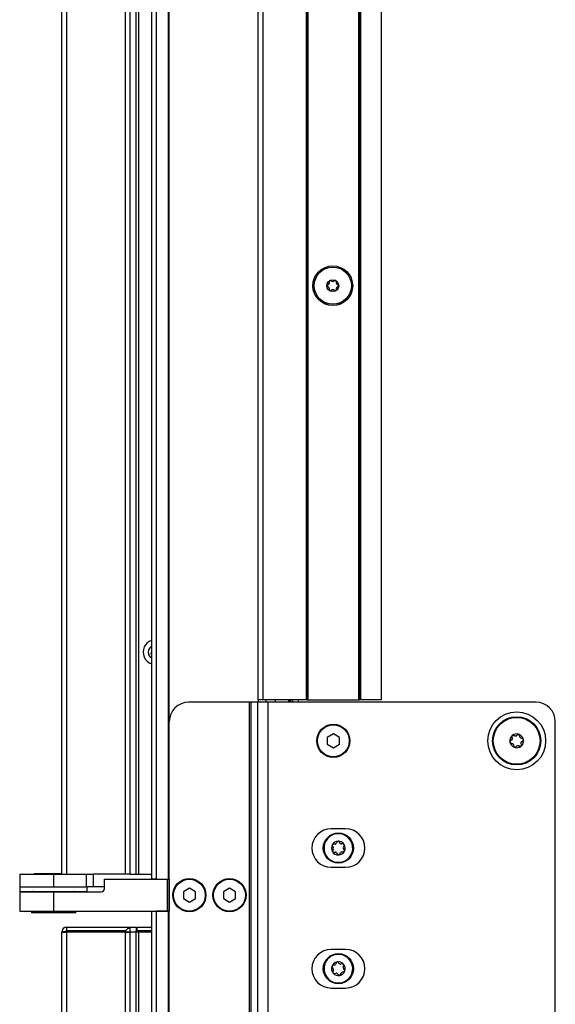
# Model space of a CAD drawing. Units: inches. Extents: x 20 to 134, y 16 to 137.
# Drawn here: x 108 to 115, y 38 to 51 of the extents above; entities that cross this region are included whole.
import ezdxf

# ---------------------------------------------------------------- set-up
doc = ezdxf.new("R2010")
doc.units = ezdxf.units.IN
doc.header["$MEASUREMENT"] = 0

msp = doc.modelspace()

# ---------------------------------------------------------------- linework, layer by layer
at = {"color": 7, "linetype": 'Continuous', "lineweight": 25}
for p, q in [((110.111, 91.851), (110.111, 40.053)), ((110.171, 91.851), (110.171, 40.053)), ((110.332, 40.053), (110.332, 91.851)), ((110.342, 40.053), (110.342, 91.851)), ((111.492, 42.377), (111.492, 91.851)), ((111.552, 91.851), (111.552, 42.377)), ((112.117, 42.377), (112.117, 91.851)), ((112.127, 91.851), (112.127, 42.377)), ((112.137, 91.851), (112.137, 42.377)), ((112.797, 42.377), (112.797, 91.307)), ((112.807, 42.377), (112.807, 91.297)), ((112.817, 91.287), (112.817, 42.377)), ((113.092, 42.377), (113.092, 90.988)), ((108.949, 40.116), (108.949, 90.741)), ((109.011, 90.741), (109.011, 40.116)), ((109.774, 40.116), (109.774, 90.741)), ((109.832, 90.741), (109.832, 40.116)), ((109.914, 40.116), (109.914, 89.857)), ((109.944, 89.857), (109.944, 40.116)), ((110.11, 43.024), (110.111, 43.023)), ((110.111, 42.987), (110.104, 42.979)), ((111.552, 42.377), (111.492, 42.377)), ((111.492, 42.377), (111.492, 42.344)), ((112.117, 42.377), (111.552, 42.377)), ((111.592, 42.377), (111.592, 42.344)), ((111.892, 42.344), (111.892, 42.377)), ((111.91, 42.377), (111.91, 42.344)), ((111.941, 42.344), (111.941, 42.377)), ((112.127, 42.377), (112.117, 42.377)), ((112.127, 42.377), (112.137, 42.377)), ((112.137, 42.377), (112.797, 42.377)), ((112.797, 42.377), (112.807, 42.377)), ((112.817, 42.377), (112.807, 42.377)), ((113.092, 42.377), (112.817, 42.377)), ((111.381, 42.344), (110.592, 42.344)), ((111.381, 37.344), (111.381, 42.344)), ((111.401, 42.344), (111.381, 42.344)), ((111.487, 42.344), (111.401, 42.344)), ((111.401, 37.344), (111.401, 42.344)), ((111.487, 37.344), (111.487, 42.344)), ((111.622, 42.344), (111.487, 42.344)), ((111.622, 37.344), (111.622, 42.344)), ((115.092, 42.344), (111.622, 42.344)), ((115.342, 37.594), (115.342, 42.094)), ((112.467, 41.934), (112.389, 41.889)), ((112.389, 41.889), (112.389, 41.799)), ((112.545, 41.889), (112.467, 41.934)), ((112.545, 41.799), (112.545, 41.889)), ((114.778, 41.856), (114.759, 41.84)), ((114.78, 41.9), (114.785, 41.875)), ((114.859, 41.926), (114.84, 41.909)), ((114.884, 41.894), (114.88, 41.919)), ((114.906, 41.832), (114.925, 41.849)), ((112.389, 41.799), (112.467, 41.754)), ((112.467, 41.754), (112.545, 41.799)), ((114.8, 41.795), (114.804, 41.77)), ((114.825, 41.763), (114.844, 41.779)), ((114.904, 41.788), (114.899, 41.813)), ((112.626, 40.705), (112.439, 40.705)), ((112.454, 40.483), (112.466, 40.463)), ((112.467, 40.443), (112.456, 40.424)), ((112.489, 40.506), (112.467, 40.505)), ((112.517, 40.536), (112.506, 40.517)), ((112.555, 40.518), (112.543, 40.537)), ((112.595, 40.509), (112.572, 40.508)), ((112.598, 40.467), (112.608, 40.487)), ((112.61, 40.428), (112.598, 40.447)), ((112.469, 40.401), (112.492, 40.402)), ((112.509, 40.393), (112.521, 40.373)), ((112.547, 40.374), (112.558, 40.394)), ((112.575, 40.404), (112.598, 40.405)), ((112.439, 40.205), (112.626, 40.205)), ((108.404, 40.116), (108.404, 39.952)), ((108.404, 40.116), (108.842, 40.116)), ((108.592, 40.123), (108.592, 40.116)), ((108.592, 40.123), (108.949, 40.123)), ((108.842, 40.116), (108.842, 39.952)), ((108.842, 40.116), (109.27, 40.116)), ((109.27, 39.952), (109.27, 40.116)), ((109.27, 40.116), (109.356, 40.116)), ((109.356, 40.116), (109.356, 39.952)), ((109.363, 40.116), (109.356, 40.116)), ((109.774, 40.116), (109.363, 40.116)), ((109.832, 40.116), (109.774, 40.116)), ((109.832, 40.116), (109.914, 40.116)), ((109.914, 40.116), (109.944, 40.116)), ((109.944, 40.116), (110.111, 40.116)), ((108.404, 39.952), (108.842, 39.952)), ((108.405, 39.952), (108.405, 39.892)), ((108.842, 39.952), (109.27, 39.952)), ((109.356, 39.952), (109.27, 39.952)), ((109.28, 39.892), (109.28, 39.952)), ((109.501, 39.952), (109.356, 39.952)), ((109.501, 39.927), (109.501, 40.051)), ((109.501, 40.051), (110.317, 40.051)), ((110.171, 40.053), (110.111, 40.053)), ((110.171, 40.053), (110.332, 40.053)), ((110.317, 39.637), (110.317, 40.051)), ((110.317, 40.051), (110.337, 40.051)), ((110.332, 40.053), (110.342, 40.053)), ((110.337, 40.051), (110.337, 39.639)), ((110.337, 40.051), (110.342, 40.051)), ((110.342, 40.053), (110.342, 39.639)), ((110.602, 39.934), (110.524, 39.889)), ((110.68, 39.889), (110.602, 39.934)), ((111.122, 39.934), (111.044, 39.889)), ((111.2, 39.889), (111.122, 39.934)), ((108.405, 39.892), (109.28, 39.892)), ((108.405, 39.887), (108.405, 39.637)), ((108.405, 39.887), (108.842, 39.887)), ((108.842, 39.887), (108.842, 39.637)), ((108.842, 39.887), (109.461, 39.887)), ((110.524, 39.889), (110.524, 39.799)), ((110.68, 39.799), (110.68, 39.889)), ((111.044, 39.889), (111.044, 39.799)), ((111.2, 39.799), (111.2, 39.889)), ((110.524, 39.799), (110.602, 39.754)), ((110.602, 39.754), (110.68, 39.799)), ((111.044, 39.799), (111.122, 39.754)), ((111.122, 39.754), (111.2, 39.799)), ((108.405, 39.637), (108.842, 39.637)), ((108.555, 39.637), (108.555, 39.616)), ((109.13, 39.616), (108.555, 39.616)), ((108.842, 39.637), (110.317, 39.637)), ((109.13, 39.616), (109.13, 39.637)), ((110.111, 39.637), (110.111, 19.491)), ((110.171, 39.639), (110.171, 19.491)), ((110.332, 39.639), (110.171, 39.639)), ((110.332, 19.491), (110.332, 39.639)), ((110.342, 39.639), (110.332, 39.639)), ((110.342, 19.491), (110.342, 39.639)), ((109.011, 39.428), (109.011, 39.383)), ((109.011, 39.428), (109.834, 39.428)), ((109.834, 39.428), (109.832, 39.427)), ((109.832, 39.427), (109.832, 39.368)), ((109.834, 39.428), (109.914, 39.428)), ((109.914, 39.428), (109.914, 39.383)), ((109.924, 39.428), (110.111, 39.428)), ((109.924, 39.383), (109.924, 39.428)), ((108.949, 39.366), (108.949, 39.363)), ((108.949, 19.619), (108.949, 39.363)), ((108.949, 39.363), (109.011, 39.363)), ((109.774, 39.368), (108.994, 39.368)), ((109.009, 39.368), (109.009, 39.363)), ((109.774, 39.383), (109.011, 39.383)), ((109.774, 39.363), (109.011, 39.363)), ((109.011, 39.363), (109.011, 19.619)), ((109.559, 39.363), (109.559, 39.368)), ((109.774, 39.368), (109.774, 39.383)), ((109.774, 39.368), (109.832, 39.368)), ((109.774, 19.619), (109.774, 39.363)), ((109.774, 39.363), (109.832, 39.363)), ((109.832, 39.368), (109.899, 39.368)), ((109.832, 39.363), (109.832, 19.619)), ((109.914, 39.363), (109.832, 39.363)), ((109.899, 39.368), (109.924, 39.368)), ((109.914, 19.619), (109.914, 39.363)), ((109.944, 39.363), (109.914, 39.363)), ((109.924, 39.368), (109.924, 39.383)), ((110.111, 39.368), (109.924, 39.368)), ((109.944, 39.363), (109.944, 19.619)), ((110.111, 39.363), (109.944, 39.363)), ((110.029, 39.368), (110.015, 39.363)), ((110.077, 39.368), (110.088, 39.363)), ((112.626, 39.141), (112.439, 39.141)), ((112.482, 38.936), (112.459, 38.931)), ((112.504, 38.97), (112.497, 38.949)), ((112.544, 38.958), (112.53, 38.975)), ((112.585, 38.955), (112.563, 38.951)), ((112.595, 38.914), (112.602, 38.936)), ((112.451, 38.907), (112.466, 38.89)), ((112.469, 38.87), (112.462, 38.849)), ((112.479, 38.829), (112.501, 38.833)), ((112.52, 38.827), (112.534, 38.81)), ((112.56, 38.815), (112.567, 38.836)), ((112.583, 38.849), (112.605, 38.853)), ((112.613, 38.878), (112.599, 38.895)), ((112.439, 38.641), (112.626, 38.641))]:
    msp.add_line(p, q, dxfattribs=at)
at = {"color": 8, "linetype": 'Continuous', "lineweight": 25}
for p, q in [((111.715, 42.377), (111.715, 42.344)), ((111.9, 42.344), (111.9, 42.377)), ((112.011, 42.377), (112.011, 42.344)), ((110.111, 39.383), (109.924, 39.383)), ((110.073, 39.368), (110.07, 39.363))]:
    msp.add_line(p, q, dxfattribs=at)
at = {"color": 7, "linetype": 'Continuous', "lineweight": 25, "flags": 128}
msp.add_lwpolyline([(110.111, 42.916), (110.098, 42.928), (110.077, 42.958)], dxfattribs=at)
at = {"color": 7, "linetype": 'Continuous', "lineweight": 25}
for centre, radius in [((112.46, 47.741), 0.258), ((112.46, 47.741), 0.256), ((112.46, 47.741), 0.241), ((112.46, 47.741), 0.0775), ((114.842, 41.844), 0.375), ((114.842, 41.844), 0.312), ((114.842, 41.844), 0.303), ((112.467, 41.844), 0.215), ((112.467, 41.844), 0.206), ((112.532, 40.455), 0.195), ((110.602, 39.844), 0.215), ((111.122, 39.844), 0.215), ((110.602, 39.844), 0.206), ((111.122, 39.844), 0.206), ((112.532, 38.892), 0.195)]:
    msp.add_circle(centre, radius, dxfattribs=at)
for centre, radius, start, end in [((112.395, 47.741), 0.0125, 100.1192, 180), ((112.395, 47.741), 0.0125, 180, 259.8808), ((112.388, 47.783), 0.03, 280.1192, 19.8808), ((112.388, 47.699), 0.03, 340.1192, 79.8808), ((112.428, 47.798), 0.0125, 120, 199.8808), ((112.428, 47.798), 0.0125, 40.1192, 120), ((112.46, 47.825), 0.03, 220.1192, 319.8808), ((112.493, 47.798), 0.0125, 60, 139.8808), ((112.493, 47.798), 0.0125, 340.1192, 60), ((112.533, 47.783), 0.03, 160.1192, 259.8808), ((112.533, 47.699), 0.03, 100.1192, 199.8808), ((112.525, 47.741), 0.0125, 360, 79.8808), ((112.525, 47.741), 0.0125, 280.1192, 360), ((112.428, 47.685), 0.0125, 160.1192, 240), ((112.428, 47.685), 0.0125, 240, 319.8808), ((112.46, 47.658), 0.03, 40.1192, 139.8808), ((112.493, 47.685), 0.0125, 220.1192, 300), ((112.493, 47.685), 0.0125, 300, 19.8808), ((110.164, 42.994), 0.161, 109.2607, 202.4483), ((110.164, 42.994), 0.094, 124.4013, 202.4483), ((110.12, 43.028), 0.01, 150.5941, 202.4483), ((110.164, 42.994), 0.161, 202.4483, 250.7393), ((110.112, 42.973), 0.01, 142.4483, 262.4483), ((110.592, 42.094), 0.25, 90, 180), ((115.092, 42.094), 0.25, 0, 90), ((114.842, 41.844), 0.089, 130.6043, 190.6043), ((114.842, 41.844), 0.089, 70.6043, 130.6043), ((114.842, 41.844), 0.089, 10.6043, 70.6043), ((114.842, 41.844), 0.089, 310.6043, 10.6043), ((114.842, 41.844), 0.089, 190.6043, 250.6043), ((114.842, 41.844), 0.089, 250.6043, 310.6043), ((112.439, 40.455), 0.25, 90, 270), ((112.626, 40.455), 0.25, 270, 90), ((112.532, 40.455), 0.186, 61.5641, 241.5641), ((112.532, 40.455), 0.187, 61.5641, 151.5641), ((112.532, 40.455), 0.187, 241.5641, 61.5641), ((112.532, 40.455), 0.186, 241.5641, 61.5641), ((112.532, 40.455), 0.187, 151.5641, 241.5641), ((112.532, 40.455), 0.089, 151.5641, 211.5641), ((112.467, 40.49), 0.015, 151.5641, 211.5641), ((112.532, 40.455), 0.089, 91.5641, 151.5641), ((112.467, 40.49), 0.015, 91.5641, 151.5641), ((112.449, 40.453), 0.02, 331.5641, 31.5641), ((112.489, 40.526), 0.02, 271.5641, 331.5641), ((112.53, 40.529), 0.015, 91.5641, 151.5641), ((112.532, 40.455), 0.089, 31.5641, 91.5641), ((112.53, 40.529), 0.015, 31.5641, 91.5641), ((112.572, 40.528), 0.02, 211.5641, 271.5641), ((112.595, 40.494), 0.015, 31.5641, 91.5641), ((112.615, 40.457), 0.02, 151.5641, 211.5641), ((112.532, 40.455), 0.089, 331.5641, 31.5641), ((112.595, 40.494), 0.015, 331.5641, 31.5641), ((112.469, 40.416), 0.015, 151.5641, 211.5641), ((112.532, 40.455), 0.089, 211.5641, 271.5641), ((112.469, 40.416), 0.015, 211.5641, 271.5641), ((112.492, 40.382), 0.02, 31.5641, 91.5641), ((112.534, 40.381), 0.015, 211.5641, 271.5641), ((112.532, 40.455), 0.089, 271.5641, 331.5641), ((112.534, 40.381), 0.015, 271.5641, 331.5641), ((112.576, 40.384), 0.02, 91.5641, 151.5641), ((112.597, 40.42), 0.015, 271.5641, 331.5641), ((112.597, 40.42), 0.015, 331.5641, 31.5641), ((108.573, 39.872), 0.02, 48.5904, 90), ((109.111, 39.872), 0.02, 90, 131.4096), ((109.461, 39.927), 0.04, 270, 0), ((109.011, 39.366), 0.062, 90, 178.1514), ((109.011, 39.366), 0.017, 90, 173.2437), ((109.634, 39.353), 0.015, 90, 138.1897), ((109.798, 39.338), 0.03, 90, 123.5573), ((110.1, 39.424), 0.0752, 227.9678, 234.0201), ((112.439, 38.891), 0.25, 90, 270), ((112.532, 38.892), 0.186, 70.687, 250.687), ((112.532, 38.892), 0.187, 70.687, 160.687), ((112.532, 38.892), 0.187, 250.687, 70.687), ((112.532, 38.892), 0.186, 250.687, 70.687), ((112.626, 38.891), 0.25, 270, 90), ((112.532, 38.892), 0.187, 160.687, 250.687), ((112.532, 38.892), 0.089, 160.687, 220.687), ((112.462, 38.917), 0.015, 160.687, 220.687), ((112.532, 38.892), 0.089, 100.687, 160.687), ((112.462, 38.917), 0.015, 100.687, 160.687), ((112.478, 38.955), 0.02, 280.687, 340.687), ((112.518, 38.965), 0.015, 100.687, 160.687), ((112.532, 38.892), 0.089, 40.687, 100.687), ((112.518, 38.965), 0.015, 40.687, 100.687), ((112.56, 38.971), 0.02, 220.687, 280.687), ((112.588, 38.94), 0.015, 40.687, 100.687), ((112.614, 38.908), 0.02, 160.687, 220.687), ((112.532, 38.892), 0.089, 340.687, 40.687), ((112.588, 38.94), 0.015, 340.687, 40.687), ((112.476, 38.844), 0.015, 160.687, 220.687), ((112.532, 38.892), 0.089, 220.687, 280.687), ((112.476, 38.844), 0.015, 220.687, 280.687), ((112.45, 38.877), 0.02, 340.687, 40.687), ((112.505, 38.814), 0.02, 40.687, 100.687), ((112.546, 38.82), 0.015, 220.687, 280.687), ((112.532, 38.892), 0.089, 280.687, 340.687), ((112.546, 38.82), 0.015, 280.687, 340.687), ((112.586, 38.829), 0.02, 100.687, 160.687), ((112.602, 38.868), 0.015, 280.687, 340.687), ((112.602, 38.868), 0.015, 340.687, 40.687)]:
    msp.add_arc(centre, radius, start, end, dxfattribs=at)
for points, knots in [([(114.785, 41.875), (114.785, 41.873), (114.785, 41.869), (114.783, 41.862), (114.78, 41.858), (114.778, 41.857), (114.778, 41.856)], [0, 0, 0, 0, 0.305477, 0.611768, 0.911102, 1, 1, 1, 1]), ([(114.784, 41.912), (114.783, 41.911), (114.781, 41.909), (114.78, 41.905), (114.78, 41.902), (114.78, 41.9), (114.78, 41.9)], [0, 0, 0, 0, 0.275434, 0.585076, 0.899264, 1, 1, 1, 1]), ([(114.796, 41.914), (114.795, 41.914), (114.792, 41.915), (114.788, 41.914), (114.785, 41.913), (114.784, 41.912), (114.784, 41.912)], [0, 0, 0, 0, 0.323313, 0.647542, 0.964487, 1, 1, 1, 1]), ([(114.82, 41.906), (114.819, 41.906), (114.811, 41.909), (114.803, 41.912), (114.796, 41.914)], [0, 0, 0, 0, 0.13777, 1, 1, 1, 1]), ([(114.84, 41.909), (114.838, 41.908), (114.835, 41.906), (114.828, 41.904), (114.823, 41.905), (114.821, 41.905), (114.82, 41.906)], [0, 0, 0, 0, 0.305477, 0.611768, 0.911102, 1, 1, 1, 1]), ([(114.872, 41.928), (114.87, 41.928), (114.868, 41.929), (114.864, 41.929), (114.861, 41.927), (114.86, 41.926), (114.859, 41.926)], [0, 0, 0, 0, 0.275349, 0.584991, 0.899176, 1, 1, 1, 1]), ([(114.88, 41.919), (114.879, 41.92), (114.879, 41.923), (114.876, 41.926), (114.873, 41.928), (114.872, 41.928), (114.872, 41.928)], [0, 0, 0, 0, 0.323222, 0.647454, 0.964401, 1, 1, 1, 1]), ([(114.897, 41.879), (114.895, 41.879), (114.892, 41.881), (114.887, 41.886), (114.885, 41.89), (114.885, 41.893), (114.884, 41.894)], [0, 0, 0, 0, 0.305533, 0.611822, 0.911155, 1, 1, 1, 1]), ([(114.921, 41.87), (114.92, 41.87), (114.912, 41.873), (114.904, 41.876), (114.897, 41.879)], [0, 0, 0, 0, 0.144263, 1, 1, 1, 1]), ([(114.93, 41.861), (114.929, 41.862), (114.929, 41.864), (114.926, 41.867), (114.923, 41.869), (114.922, 41.87), (114.921, 41.87)], [0, 0, 0, 0, 0.275349, 0.584991, 0.899176, 1, 1, 1, 1]), ([(114.925, 41.849), (114.926, 41.85), (114.928, 41.852), (114.93, 41.856), (114.93, 41.859), (114.93, 41.86), (114.93, 41.861)], [0, 0, 0, 0, 0.323222, 0.647454, 0.964401, 1, 1, 1, 1]), ([(114.759, 41.84), (114.758, 41.839), (114.756, 41.837), (114.754, 41.833), (114.754, 41.83), (114.755, 41.828), (114.755, 41.828)], [0, 0, 0, 0, 0.323222, 0.647454, 0.964401, 1, 1, 1, 1]), ([(114.755, 41.828), (114.755, 41.827), (114.756, 41.824), (114.758, 41.821), (114.761, 41.819), (114.762, 41.819), (114.763, 41.818)], [0, 0, 0, 0, 0.2753491, 0.5849905, 0.8991759, 1, 1, 1, 1]), ([(114.763, 41.818), (114.77, 41.816), (114.778, 41.813), (114.786, 41.81), (114.787, 41.81)], [0, 0, 0, 0, 0.86223, 1, 1, 1, 1]), ([(114.787, 41.81), (114.789, 41.809), (114.792, 41.807), (114.797, 41.802), (114.799, 41.798), (114.8, 41.795), (114.8, 41.795)], [0, 0, 0, 0, 0.305533, 0.611822, 0.911155, 1, 1, 1, 1]), ([(114.804, 41.77), (114.805, 41.768), (114.806, 41.766), (114.808, 41.762), (114.811, 41.761), (114.812, 41.76), (114.812, 41.76)], [0, 0, 0, 0, 0.323222, 0.647454, 0.964401, 1, 1, 1, 1]), ([(114.812, 41.76), (114.814, 41.76), (114.816, 41.759), (114.82, 41.76), (114.823, 41.761), (114.824, 41.762), (114.825, 41.763)], [0, 0, 0, 0, 0.275349, 0.584991, 0.899176, 1, 1, 1, 1]), ([(114.844, 41.779), (114.846, 41.78), (114.849, 41.783), (114.856, 41.784), (114.861, 41.784), (114.863, 41.783), (114.864, 41.783)], [0, 0, 0, 0, 0.305477, 0.611768, 0.911102, 1, 1, 1, 1]), ([(114.864, 41.783), (114.868, 41.781), (114.875, 41.779), (114.883, 41.776), (114.887, 41.775), (114.888, 41.774)], [0, 0, 0, 0, 0.5579883, 0.8557431, 1, 1, 1, 1]), ([(114.888, 41.774), (114.889, 41.774), (114.892, 41.773), (114.896, 41.774), (114.899, 41.776), (114.9, 41.777), (114.9, 41.777)], [0, 0, 0, 0, 0.323313, 0.647542, 0.964487, 1, 1, 1, 1]), ([(114.899, 41.813), (114.899, 41.816), (114.899, 41.82), (114.901, 41.826), (114.904, 41.83), (114.906, 41.832), (114.906, 41.832)], [0, 0, 0, 0, 0.305477, 0.611768, 0.911102, 1, 1, 1, 1]), ([(114.9, 41.777), (114.901, 41.778), (114.903, 41.779), (114.904, 41.783), (114.904, 41.786), (114.904, 41.788), (114.904, 41.788)], [0, 0, 0, 0, 0.275434, 0.585076, 0.899264, 1, 1, 1, 1]), ([(109.832, 39.427), (109.83, 39.426), (109.825, 39.424), (109.811, 39.413), (109.793, 39.399), (109.78, 39.388), (109.774, 39.383), (109.774, 39.383)], [0, 0, 0, 0, 0.184334, 0.4146, 0.734442, 0.996458, 1, 1, 1, 1]), ([(108.994, 39.368), (108.989, 39.368), (108.979, 39.368), (108.965, 39.368), (108.955, 39.368), (108.95, 39.368), (108.949, 39.368), (108.949, 39.368)], [0, 0, 0, 0, 0.2161078, 0.4322564, 0.6468667, 0.8612904, 1, 1, 1, 1]), ([(109.899, 39.368), (109.9, 39.368), (109.907, 39.369), (109.913, 39.375), (109.914, 39.381), (109.914, 39.383), (109.914, 39.383)], [0, 0, 0, 0, 0.153661, 0.769342, 0.992784, 1, 1, 1, 1])]:
    msp.add_open_spline(points, degree=3, knots=knots, dxfattribs=at)

doc.saveas('drawing.dxf')
